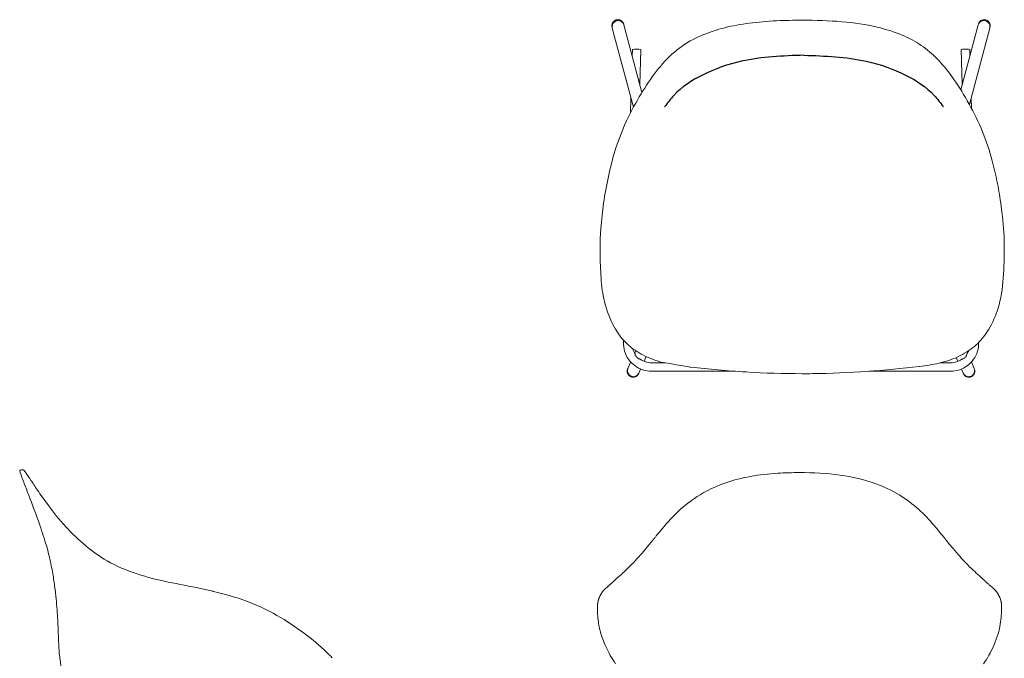
# Model space of a CAD drawing. Units: millimetres. Extents: x -745 to 13459, y 540 to 11007.
# Drawn here: x -739 to 741, y 2466 to 3427 of the extents above; entities that cross this region are included whole.
import ezdxf

# ---------------------------------------------------------------- set-up
doc = ezdxf.new("R2010")
doc.units = ezdxf.units.MM
doc.layers.add('00', color=7, linetype='Continuous', lineweight=20)

# ---------------------------------------------------------------- blocks, each defined once
blk = doc.blocks.new('RUBYBSB4L_SIDE')
at = {"layer": '00'}
for p, q in [((-271.1, 177.8), (-271.2, 177.7)), ((-270.1, 178.1), (-271.1, 177.8)), ((19.5, -4.5), (19.5, -4.5))]:
    blk.add_line(p, q, dxfattribs=at)
for points, degree in [([(-271.7, 176.6), (-271.8, 176.7), (-271.9, 177.1), (-271.6, 177.6), (-271.3, 177.7), (-271.2, 177.7)], 4), ([(0, 0), (6.2, -1.3), (12.5, -2.7), (18.7, -4.3)], 3), ([(18.7, -4.3), (19, -4.4), (19.2, -4.5), (19.5, -4.5)], 3), ([(19.5, -4.5), (35.3, -8.6), (51.4, -12.5), (66.8, -18.2)], 3), ([(66.8, -18.2), (66.8, -18.2), (66.8, -18.2), (66.8, -18.2), (66.8, -18.2)], 4)]:
    blk.add_open_spline(points, degree=degree, dxfattribs=at)
for points, degree, knots in [([(-264.7, 177), (-265, 177.3), (-266.1, 178.3), (-267.9, 178.9), (-269.2, 178.4), (-270.1, 178.1)], 4, [0.2809128, 0.2809128, 0.2809128, 0.2809128, 0.2809128, 0.5, 1, 1, 1, 1, 1]), ([(-271.7, 176.6), (-269.5, 170.2), (-267.2, 163.9), (-264.9, 157.7), (-262.5, 151.3), (-260.1, 145), (-257.7, 138.8), (-253, 126.5), (-248.5, 114.8), (-244.5, 103.6), (-240.5, 92.4), (-236.9, 81.8), (-233.9, 71.8), (-230.8, 61.9), (-228.4, 52.6), (-226.4, 43.9), (-224.4, 35.2), (-222.9, 27.1), (-221.6, 19.6), (-220.4, 12), (-219.4, 5.1), (-218.6, -1.5), (-217.8, -8), (-217.1, -14.1), (-216.6, -19.8), (-216.1, -25.6), (-215.6, -31.1), (-215.3, -36.3), (-214.9, -41.5), (-214.6, -46.5), (-214.4, -51.3), (-214.2, -56.1), (-214, -60.7), (-213.8, -65.1), (-213.7, -69.5), (-213.5, -73.7), (-213.4, -77.8), (-213.3, -81.8), (-213.1, -85.8), (-212.9, -89.5), (-212.6, -93.3), (-212.3, -97), (-212, -100.5), (-211.6, -104), (-211.2, -107.3), (-210.7, -110.5), (-210.2, -113.6), (-209.6, -116.7), (-208.9, -119.5), (-208.3, -122.3), (-207.6, -125), (-206.9, -127.5)], 3, [0.0013215, 0.0013215, 0.0013215, 0.0013215, 0.0312499, 0.0312499, 0.0312499, 0.0624999, 0.0624999, 0.0624999, 0.1249999, 0.1249999, 0.1249999, 0.1874999, 0.1874999, 0.1874999, 0.2499999, 0.2499999, 0.2499999, 0.3124999, 0.3124999, 0.3124999, 0.3749999, 0.3749999, 0.3749999, 0.4374999, 0.4374999, 0.4374999, 0.4999999, 0.4999999, 0.4999999, 0.5624999, 0.5624999, 0.5624999, 0.6249999, 0.6249999, 0.6249999, 0.6875, 0.6875, 0.6875, 0.75, 0.75, 0.75, 0.8125, 0.8125, 0.8125, 0.875, 0.875, 0.875, 0.9375, 0.9375, 0.9375, 1, 1, 1, 1]), ([(-264.7, 177), (-264.5, 176.7), (-264.4, 176.6), (-263.4, 175.3), (-262.4, 173.8), (-259.4, 169.3), (-257.4, 166.3), (-252.2, 158.5), (-248.9, 153.5), (-240.4, 141), (-234.8, 133.1), (-220.9, 114.5), (-212.1, 103.5), (-193.3, 82.8), (-183.4, 72.9), (-162.5, 55.7), (-151.8, 48.2), (-126.4, 33.6), (-111.2, 27), (-65.3, 11.8), (-32.4, 6.6), (0, 0)], 3, [0, 0, 0, 0, 2.826172, 2.826172, 7.033591, 7.033591, 10.859126, 10.859126, 14.689528, 14.689528, 19.082313, 19.082313, 24.175866, 24.175866, 28.957771, 28.957771, 33.364835, 33.364835, 38.751497, 38.751497, 48.789624, 48.789624, 48.789624, 48.789624]), ([(-264.6, 176.8), (-264.6, 176.8), (-264.7, 176.9), (-264.4, 176.6), (-264.3, 176.4), (-263.4, 175.3), (-262.4, 173.8), (-259.4, 169.3), (-257.4, 166.3), (-252.2, 158.5), (-248.9, 153.5), (-240.4, 141), (-234.8, 133.1), (-220.9, 114.5), (-212.1, 103.5), (-193.3, 82.8), (-183.4, 72.9), (-162.5, 55.7), (-151.8, 48.2), (-126.4, 33.6), (-111.2, 27), (-65.3, 11.8), (-32.4, 6.6), (0, 0)], 3, [0.03005, 0.03005, 0.03005, 0.03005, 1.282115, 1.282115, 2.826173, 2.826173, 7.033604, 7.033604, 10.859137, 10.859137, 14.689538, 14.689538, 19.082326, 19.082326, 24.175955, 24.175955, 28.957814, 28.957814, 33.364899, 33.364899, 38.751553, 38.751553, 48.789681, 48.789681, 48.789681, 48.789681]), ([(66.8, -18.2), (83.4, -24.4), (99.6, -31.9), (129.4, -48.8), (143.4, -58), (168.1, -76.7), (179, -86.1), (192.1, -98.5), (195.1, -101.4), (198, -104.3)], 3, [0, 0, 0, 0, 5.30752, 5.30752, 10.310903, 10.310903, 14.775003, 14.775003, 16.123775, 16.123775, 16.123775, 16.123775])]:
    blk.add_open_spline(points, degree=degree, knots=knots, dxfattribs=at)
blk = doc.blocks.new('RUBYBSB4L_FRONT')
at = {"layer": '00'}
for points, knots in [([(-219.5, 255.1), (-219.5, 255.1), (-219.5, 255.1), (-219.5, 255.1), (-219.5, 255.2), (-219.5, 255.2), (-219.4, 255.2), (-219.4, 255.2), (-219.4, 255.2), (-219.4, 255.3), (-219.3, 255.3), (-219.2, 255.5), (-219.1, 255.6), (-218.6, 256.2), (-218.3, 256.5), (-217.1, 258), (-216.2, 259.2), (-212.6, 263.7), (-209.8, 267.1), (-198.4, 280.7), (-189.1, 291.2), (-168.3, 309.7), (-157, 318), (-134.1, 331), (-122.6, 336.1), (-98.8, 344.3), (-86.5, 347.5), (-60.4, 352.2), (-46.5, 353.7), (-21.8, 355.3), (-10.9, 355.5), (0, 355.5)], [0, 0, 0, 0, 0.001489, 0.001489, 0.003216, 0.003216, 0.006743, 0.006743, 0.014325, 0.014325, 0.034221, 0.034221, 0.093861, 0.093861, 0.272667, 0.272667, 0.808926, 0.808926, 2.417842, 2.417842, 7.261447, 7.261447, 11.724685, 11.724685, 15.5971, 15.5971, 19.434275, 19.434275, 23.608825, 23.608825, 26.874075, 26.874075, 26.874075, 26.874075]), ([(0, 355.5), (20.5, 355.5), (41.1, 354.6), (79.2, 349.3), (97.1, 345.2), (126.8, 334.4), (139.3, 328.4), (160.9, 315.1), (170.4, 308), (187.5, 292.6), (195.2, 284.3), (205.3, 272.5), (208.2, 269), (212.4, 263.8), (213.8, 262.1), (215.9, 259.5), (216.6, 258.7), (217.7, 257.4), (218, 256.9), (218.6, 256.3), (218.7, 256.1), (219, 255.7), (219.1, 255.6), (219.2, 255.4), (219.3, 255.4), (219.3, 255.3), (219.4, 255.3), (219.4, 255.2), (219.4, 255.2), (219.4, 255.2), (219.4, 255.2), (219.5, 255.2), (219.5, 255.1), (219.5, 255.1), (219.5, 255.1), (219.5, 255.1)], [0, 0, 0, 0, 6.14178, 6.14178, 11.606696, 11.606696, 15.865738, 15.865738, 19.691656, 19.691656, 23.577142, 23.577142, 25.220751, 25.220751, 26.043286, 26.043286, 26.454456, 26.454456, 26.660066, 26.660066, 26.762983, 26.762983, 26.814585, 26.814585, 26.840534, 26.840534, 26.853647, 26.853647, 26.860321, 26.860321, 26.863749, 26.863749, 26.865519, 26.865519, 26.867354, 26.867354, 26.867354, 26.867354]), ([(-280.6, 190.8), (-280.5, 190.9), (-280.5, 190.9), (-280, 191.3), (-279.6, 191.7), (-277.8, 193.3), (-276.4, 194.6), (-270.5, 200), (-265.4, 204.5), (-253.4, 216), (-246.2, 223.4), (-233.1, 238.6), (-227.6, 245.2), (-220.5, 253.9), (-220.5, 253.9), (-220.5, 253.9), (-220.5, 253.9), (-220.5, 253.9), (-220.5, 253.9), (-220.5, 253.9), (-220.5, 253.9), (-220.5, 253.9), (-220.5, 253.9), (-220.5, 253.9)], [0.171984, 0.171984, 0.171984, 0.171984, 0.222663, 0.222663, 0.666727, 0.666727, 1.999233, 1.999233, 6.004566, 6.004566, 10.85641, 10.85641, 14.80196, 14.80196, 14.802641, 14.802641, 14.802986, 14.802986, 14.803161, 14.803161, 14.803251, 14.803251, 14.803344, 14.803344, 14.803344, 14.803344]), ([(220.5, 253.9), (220.5, 253.9), (220.5, 253.9), (220.5, 253.9), (220.5, 253.9), (220.5, 253.9), (220.5, 253.9), (220.5, 253.9), (220.5, 253.9), (220.5, 253.9), (220.5, 253.9), (220.5, 253.9), (220.5, 253.9), (220.6, 253.8), (220.6, 253.8), (220.7, 253.6), (220.8, 253.5), (221.2, 253.1), (221.4, 252.8), (222.5, 251.5), (223.2, 250.5), (226.3, 246.8), (228.6, 244), (237.6, 233.2), (244.1, 225.8), (257.6, 211.8), (264.4, 205.4), (273.3, 197.4), (276, 195), (279.1, 192.2), (279.7, 191.7), (280.4, 191), (280.5, 190.9), (280.6, 190.8)], [0, 0, 0, 0, 0.000102, 0.000102, 0.000195, 0.000195, 0.000458, 0.000458, 0.001122, 0.001122, 0.003111, 0.003111, 0.009076, 0.009076, 0.026966, 0.026966, 0.080632, 0.080632, 0.241627, 0.241627, 0.724623, 0.724623, 2.173975, 2.173975, 6.531241, 6.531241, 11.50477, 11.50477, 13.911798, 13.911798, 14.514451, 14.514451, 14.63247, 14.63247, 14.63247, 14.63247]), ([(-296.7, 175.4), (-293.4, 179.7), (-289.5, 183.2), (-283.4, 188.4), (-282, 189.6), (-280.5, 190.9), (-280.4, 191), (-280.2, 191.2), (-280.1, 191.2), (-280, 191.3), (-280, 191.3), (-280, 191.3), (-280, 191.3), (-280, 191.3)], [0, 0, 0, 0, 5.879005, 5.879005, 7.509203, 7.509203, 7.662034, 7.662034, 7.776688, 7.776688, 7.819756, 7.819756, 7.821698, 7.821698, 7.821698, 7.821698]), ([(280, 191.3), (280, 191.3), (280, 191.3), (280, 191.3), (280, 191.3), (280, 191.3), (280.1, 191.3), (280.2, 191.1), (280.3, 191), (280.9, 190.6), (281.3, 190.2), (282.9, 188.8), (284.1, 187.8), (288.8, 183.8), (291.9, 181.1), (295.3, 177.2), (296, 176.3), (296.7, 175.4)], [0.027439, 0.027439, 0.027439, 0.027439, 0.032783, 0.032783, 0.051091, 0.051091, 0.105244, 0.105244, 0.267571, 0.267571, 0.754345, 0.754345, 2.214566, 2.214566, 6.597196, 6.597196, 7.850067, 7.850067, 7.850067, 7.850067]), ([(-303.8, 155), (-303.8, 158.7), (-303.1, 161.5), (-301.7, 166), (-301, 167.8), (-300.2, 169.5)], [0.00003, 0.00003, 0.00003, 0.00003, 2.942466, 2.942466, 5.058555, 5.058555, 5.058555, 5.058555]), ([(-303.6, 155.6), (-303.6, 156.6), (-303.5, 157.5), (-303.3, 159.4), (-303.1, 160.3), (-302.8, 161.9), (-302.6, 162.5), (-302.2, 164.3), (-301.8, 165.5), (-301.2, 167.2), (-300.9, 167.7), (-300.5, 168.8), (-300.3, 169.3), (-300, 169.8)], [0.000001, 0.000001, 0.000001, 0.000001, 0.827535, 0.827535, 1.756778, 1.756778, 2.417005, 2.417005, 3.765241, 3.765241, 4.436513, 4.436513, 5.086006, 5.086006, 5.086006, 5.086006]), ([(-300.2, 169.5), (-300, 169.9), (-299.8, 170.4), (-299.4, 171), (-299.3, 171.2), (-299.2, 171.5), (-299.1, 171.6), (-299, 171.8), (-299, 171.8), (-298.9, 171.9), (-298.9, 172), (-298.9, 172), (-298.9, 172), (-298.9, 172), (-298.9, 172), (-298.8, 172.1)], [0, 0, 0, 0, 0.541734, 0.541734, 0.812637, 0.812637, 0.948104, 0.948104, 1.015852, 1.015852, 1.049741, 1.049741, 1.066699, 1.066699, 1.075012, 1.075012, 1.075012, 1.075012]), ([(-298.7, 172.3), (-298.7, 172.3), (-298.7, 172.3), (-298.7, 172.4), (-298.7, 172.4), (-298.7, 172.4), (-298.7, 172.4), (-298.7, 172.4), (-298.7, 172.4), (-298.6, 172.4), (-298.6, 172.4), (-298.6, 172.4), (-298.6, 172.4), (-298.6, 172.5), (-298.6, 172.5), (-298.5, 172.6), (-298.5, 172.6), (-298.4, 172.8), (-298.3, 173), (-298, 173.5), (-297.8, 173.8), (-297.3, 174.6), (-297, 175), (-296.7, 175.4)], [0, 0, 0, 0, 0.0014878, 0.0014878, 0.0029268, 0.0029268, 0.0045101, 0.0045101, 0.0067245, 0.0067245, 0.0103288, 0.0103288, 0.0171199, 0.0171199, 0.032062, 0.032062, 0.0714272, 0.0714272, 0.1894283, 0.1894283, 0.5432169, 0.5432169, 0.9967726, 0.9967726, 0.9967726, 0.9967726]), ([(296.7, 175.4), (297.3, 174.6), (297.8, 173.9), (298.5, 172.6), (298.5, 172.6), (298.6, 172.5), (298.6, 172.5), (298.6, 172.4), (298.6, 172.4), (298.6, 172.4), (298.6, 172.4), (298.7, 172.4), (298.7, 172.4), (298.7, 172.4), (298.7, 172.4), (298.7, 172.3), (298.7, 172.3), (298.7, 172.3)], [0, 0, 0, 0, 0.9237353, 0.9237353, 0.9631518, 0.9631518, 0.9783516, 0.9783516, 0.9863531, 0.9863531, 0.9907499, 0.9907499, 0.9933014, 0.9933014, 0.9948065, 0.9948065, 0.9964943, 0.9964943, 0.9964943, 0.9964943]), ([(298.8, 172.1), (298.8, 172), (298.9, 172), (298.9, 172), (298.9, 172), (298.9, 171.9), (299, 171.8), (299.1, 171.6), (299.2, 171.4), (299.6, 170.7), (299.9, 170.1), (300.2, 169.5)], [0.008798, 0.008798, 0.008798, 0.008798, 0.013317, 0.013317, 0.039151, 0.039151, 0.116639, 0.116639, 0.349093, 0.349093, 1.083818, 1.083818, 1.083818, 1.083818]), ([(303.6, 155.6), (303.6, 156.6), (303.5, 157.5), (303.3, 159.4), (303.1, 160.3), (302.8, 161.9), (302.6, 162.5), (302.2, 164.3), (301.8, 165.5), (301.2, 167.2), (300.9, 167.7), (300.5, 168.8), (300.3, 169.3), (300, 169.8)], [-5.029345, -5.029345, -5.029345, -5.029345, -4.211031, -4.211031, -3.292139, -3.292139, -2.639268, -2.639268, -1.306052, -1.306052, -0.642258, -0.642258, -0.000001, -0.000001, -0.000001, -0.000001]), ([(-276.7, 68), (-282.3, 76.4), (-287, 84.8), (-294.8, 101.6), (-297.8, 110.1), (-301.7, 125.5), (-302.7, 132.5), (-303.7, 144.8), (-303.9, 150.2), (-303.8, 155)], [0, 0, 0, 0, 3.914015, 3.914015, 8.197086, 8.197086, 12.441559, 12.441559, 16.376306, 16.376306, 16.376306, 16.376306]), ([(303.8, 155), (303.9, 148.1), (303.6, 140), (301.1, 122), (298.6, 111.9), (290.8, 92.3), (286.1, 83), (279.2, 71.7), (278, 69.9), (276.7, 68)], [0, 0, 0, 0, 5.651364, 5.651364, 11.100158, 11.100158, 15.498167, 15.498167, 16.368535, 16.368535, 16.368535, 16.368535])]:
    blk.add_open_spline(points, degree=3, knots=knots, dxfattribs=at)
for points, degree in [([(-220.5, 253.9), (-220.5, 253.9), (-220.4, 254), (-220.4, 254)], 3), ([(-220.4, 254), (-220.3, 254.1), (-220.2, 254.2), (-220.2, 254.3)], 3), ([(-220.2, 254.3), (-219.9, 254.6), (-219.7, 254.8), (-219.5, 255.1)], 3), ([(219.5, 255.1), (219.7, 254.8), (219.9, 254.6), (220.2, 254.3)], 3), ([(220.4, 254), (220.3, 254.1), (220.2, 254.2), (220.2, 254.3)], 3), ([(220.4, 254), (220.4, 254), (220.5, 253.9), (220.5, 253.9)], 3), ([(-300, 169.8), (-299.7, 170.5), (-299.3, 171.2), (-298.9, 171.9)], 3), ([(-298.9, 171.9), (-298.8, 172.1), (-298.8, 172.2), (-298.7, 172.3)], 3), ([(-296.7, 175.4), (-296.7, 175.4), (-296.7, 175.4), (-296.7, 175.4), (-296.7, 175.4)], 4), ([(296.7, 175.4), (296.7, 175.4), (296.7, 175.4), (296.7, 175.4), (296.7, 175.4)], 4), ([(298.7, 172.3), (298.8, 172.2), (298.8, 172.1), (298.9, 171.9)], 3), ([(300, 169.8), (299.7, 170.5), (299.3, 171.2), (298.9, 171.9)], 3), ([(300.2, 169.5), (302.1, 165.5), (303.8, 161.3), (303.8, 155)], 3), ([(-303.8, 155), (-303.8, 155), (-303.8, 155), (-303.8, 155)], 3), ([(303.8, 155), (303.8, 155), (303.8, 155), (303.8, 155)], 3)]:
    blk.add_open_spline(points, degree=degree, dxfattribs=at)
blk = doc.blocks.new('RUBYBSB4L_TOP')
for points in [[(2.7, -52.7), (-91, -61.7), (-150, -82.6), (-193, -113.2), (-206.8, -130.4)], [(2.7, -52.7), (96.4, -61.7), (155.5, -82.6), (198.4, -113.2), (212.2, -130.4)]]:
    blk.add_spline(points, degree=3)
at = {"layer": '00'}
for p, q in [((-285.7, -10.8), (-285.4, -11.8)), ((-253.6, -131), (-285.4, -11.8)), ((-268.3, -6.1), (-268, -7.2)), ((-240.9, -108.8), (-268, -7.2)), ((264.6, -7.2), (238.5, -104.9)), ((282, -11.8), (251.3, -126.8)), ((264.9, -6.1), (264.6, -7.2)), ((282.3, -10.8), (282, -11.8)), ((-255.2, -44.2), (-255.5, -54.2)), ((-242.5, -44.2), (-244.1, -96.9)), ((240.7, -96.9), (239.1, -44.2)), ((252.1, -54.2), (251.8, -44.2)), ((-257.4, -116.9), (-258.1, -139.6)), ((254.5, -132.6), (254, -116.9)), ((-297.8, -270.4), (-297.8, -270.3)), ((297.8, -270.3), (297.8, -270.4)), ((-303.8, -337.5), (-303.8, -337.5)), ((303.8, -337.5), (303.8, -337.5)), ((-268.6, -481.4), (-268.7, -484.6)), ((-250.3, -497.2), (-251.9, -500.9)), ((248.5, -500.9), (247.6, -498.9)), ((-257.8, -514.2), (-262, -523.8)), ((-234.5, -506.1), (-237.6, -513.2)), ((-226.3, -515.4), (-205.6, -515.4)), ((207.7, -515.4), (222.9, -515.4)), ((234.2, -513.2), (231.7, -507.4)), ((258.5, -523.8), (254.3, -514.2)), ((-262.2, -524.3), (-262, -523.8)), ((-245.7, -531.6), (-245.5, -531)), ((-242.8, -524.8), (-245.5, -531)), ((-226.3, -528.1), (-100.7, -528.1)), ((100.7, -528.1), (222.9, -528.1)), ((242, -531), (239.3, -524.8)), ((242.3, -531.6), (242, -531)), ((258.7, -524.3), (258.5, -523.8))]:
    blk.add_line(p, q, dxfattribs=at)
for centre, major_axis, ratio, start_param, end_param in [((-276.7, -9.5), (8.7, 2.32), 0.983755, 0, 3.141593), ((273.3, -9.5), (8.7, -2.32), 0.983755, 0, 3.141593), ((-276.7, -9.5), (-8.7, -2.32), 0.983755, 3.141593, 6.283185), ((273.3, -9.5), (8.7, -2.32), 0.983755, 0, 3.141593), ((-248.8, -44.2), (-6.35, 0), 0.087115, 3.138924, 6.280517), ((245.4, -44.2), (6.35, 0), 0.087115, 0.002669, 3.144261), ((-253.7, -527.4), (-8.24, 3.62), 0.995464, 0, 3.141593), ((-253.7, -527.4), (8.24, -3.62), 0.995464, 3.141593, 6.283185), ((250.3, -527.4), (-8.24, -3.62), 0.995464, 0, 3.141593), ((250.3, -527.4), (-8.24, -3.62), 0.995464, 0, 3.141593)]:
    blk.add_ellipse(centre, major_axis=major_axis, ratio=ratio, start_param=start_param, end_param=end_param, dxfattribs=at)
for points, knots in [([(-268.3, -6.1), (-268.4, -5.6), (-268.6, -5.1), (-269, -4.2), (-269.2, -3.8), (-269.8, -3), (-270.1, -2.6), (-270.8, -1.8), (-271.1, -1.5), (-271.9, -0.9), (-272.3, -0.6), (-273.1, -0.2), (-273.6, 0), (-274.5, 0.4), (-274.9, 0.5), (-275.9, 0.7), (-276.4, 0.7), (-277.3, 0.7), (-277.8, 0.7), (-278.7, 0.6), (-279.2, 0.5), (-280.1, 0.2), (-280.5, 0.1), (-281.4, -0.4), (-281.8, -0.6), (-282.5, -1.1), (-282.9, -1.4), (-283.6, -2.1), (-283.9, -2.5), (-284.5, -3.2), (-284.7, -3.7), (-285.2, -4.5), (-285.4, -5), (-285.7, -5.9), (-285.8, -6.4), (-286, -7.3), (-286, -7.8), (-286, -9.2), (-285.9, -10), (-285.7, -10.8)], [-1.533873, -1.533873, -1.533873, -1.533873, -1.37032, -1.37032, -1.207036, -1.207036, -1.044363, -1.044363, -0.882575, -0.882575, -0.72185, -0.72185, -0.562252, -0.562252, -0.403728, -0.403728, -0.246119, -0.246119, -0.089181, -0.089181, 0.067393, 0.067393, 0.223941, 0.223941, 0.380803, 0.380803, 0.538288, 0.538288, 0.69665, 0.69665, 0.85606, 0.85606, 1.016588, 1.016588, 1.178192, 1.178192, 1.340718, 1.340718, 1.60772, 1.60772, 1.60772, 1.60772]), ([(0, 0), (20, 0), (40, -0.6), (77.8, -3.9), (95.8, -6.5), (125.9, -13.5), (138.6, -17.5), (160.6, -26.9), (170.2, -32.1), (187.7, -43.9), (195.5, -50.6), (210.8, -66.1), (218.1, -75.1), (233.2, -96), (240.8, -108.2), (255.6, -134.2), (262.7, -148), (274.8, -176.4), (280, -191), (288.6, -221.5), (292.1, -237.4), (296, -259.1), (296.9, -264.7), (297.8, -270.3)], [0, 0, 0, 0, 5.985476, 5.985476, 11.487581, 11.487581, 15.820177, 15.820177, 19.697686, 19.697686, 23.641394, 23.641394, 28.038215, 28.038215, 33.118713, 33.118713, 38.143756, 38.143756, 42.961077, 42.961077, 47.941318, 47.941318, 49.682012, 49.682012, 49.682012, 49.682012]), ([(282.3, -10.8), (282.4, -10.3), (282.5, -9.8), (282.6, -8.8), (282.6, -8.3), (282.5, -7.3), (282.5, -6.8), (282.2, -5.8), (282.1, -5.4), (281.7, -4.5), (281.5, -4), (281, -3.2), (280.7, -2.8), (280.1, -2), (279.8, -1.7), (279, -1.1), (278.7, -0.8), (277.8, -0.3), (277.4, -0.1), (276.5, 0.3), (276.1, 0.4), (275.2, 0.6), (274.7, 0.7), (273.8, 0.8), (273.3, 0.7), (272.4, 0.7), (271.9, 0.6), (271, 0.3), (270.5, 0.2), (269.6, -0.2), (269.2, -0.4), (268.4, -0.9), (268, -1.2), (267.3, -1.9), (266.9, -2.2), (266.3, -3), (266, -3.4), (265.4, -4.6), (265.1, -5.3), (264.9, -6.1)], [-1.60772, -1.60772, -1.60772, -1.60772, -1.444168, -1.444168, -1.280721, -1.280721, -1.117739, -1.117739, -0.955533, -0.955533, -0.794325, -0.794325, -0.63423, -0.63423, -0.475247, -0.475247, -0.317261, -0.317261, -0.160062, -0.160062, -0.003369, -0.003369, 0.153148, 0.153148, 0.309831, 0.309831, 0.467007, 0.467007, 0.624956, 0.624956, 0.78389, 0.78389, 0.943924, 0.943924, 1.105067, 1.105067, 1.267212, 1.267212, 1.533873, 1.533873, 1.533873, 1.533873]), ([(-297.8, -270.3), (-293.6, -243.3), (-287.9, -216.2), (-273.6, -172.7), (-266.2, -155.4), (-251.3, -126.1), (-244.1, -113.7), (-229.3, -90.3), (-221.5, -79.4), (-204.5, -59.1), (-195, -49.7), (-174.2, -34.2), (-162.9, -27.9), (-139.8, -18), (-128.3, -14.3), (-104.4, -8.4), (-92.1, -6.1), (-66.1, -2.7), (-52.4, -1.6), (-25.8, -0.3), (-12.9, 0), (0, 0)], [0, 0, 0, 0, 8.370632, 8.370632, 14.28018, 14.28018, 19.13475, 19.13475, 24.058785, 24.058785, 29.182946, 29.182946, 33.818029, 33.818029, 37.792288, 37.792288, 41.661122, 41.661122, 45.814314, 45.814314, 49.677224, 49.677224, 49.677224, 49.677224]), ([(-303.8, -337.3), (-303.8, -328), (-303.1, -318.4), (-301.7, -302.2), (-301, -295.6), (-300.3, -288.9)], [0, 0, 0, 0, 2.99386, 2.99386, 5.056785, 5.056785, 5.056785, 5.056785]), ([(-276.7, -471), (-282.3, -462.6), (-287, -453.6), (-294.8, -433.5), (-297.8, -422.2), (-301.7, -398.6), (-302.6, -386.2), (-303.6, -361.8), (-303.9, -349.8), (-303.8, -337.5)], [0, 0, 0, 0, 3.913228, 3.913228, 8.195334, 8.195334, 12.435512, 12.435512, 16.387385, 16.387385, 16.387385, 16.387385]), ([(303.8, -337.5), (303.9, -354.8), (303.6, -371.8), (301.2, -403.9), (298.8, -419.3), (291, -444.7), (286.3, -455.3), (279.3, -467), (278, -469), (276.7, -471)], [0, 0, 0, 0, 5.581454, 5.581454, 11.054846, 11.054846, 15.468296, 15.468296, 16.379702, 16.379702, 16.379702, 16.379702]), ([(-211.8, -514.3), (-214.7, -513.6), (-217.4, -512.7), (-230.4, -508.4), (-240, -503.8), (-255.9, -493.6), (-262.6, -487.9), (-271.3, -478.4), (-274, -474.9), (-276.5, -471.3)], [3.738064, 3.738064, 3.738064, 3.738064, 4.671005, 4.671005, 8.202478, 8.202478, 11.4359, 11.4359, 13.15466, 13.15466, 13.15466, 13.15466]), ([(276.5, -471.3), (271.7, -478.4), (265.8, -484.9), (251.8, -496.7), (243.4, -501.9), (225.4, -510.3), (215.7, -513.6), (196.1, -518.2), (186.2, -519.6), (176.2, -520.9)], [0, 0, 0, 0, 3.352972, 3.352972, 6.811917, 6.811917, 10.095656, 10.095656, 13.163093, 13.163093, 13.163093, 13.163093]), ([(-268.7, -484.6), (-268.8, -489.1), (-268.2, -493.7), (-265.6, -502.3), (-263.7, -506.4), (-258.5, -513.8), (-255.3, -517), (-248.1, -522.4), (-244, -524.5), (-235.4, -527.4), (-230.9, -528.1), (-226.4, -528.1), (-226.4, -528.1), (-226.3, -528.1)], [3.111086, 3.111086, 3.111086, 3.111086, 3.430748, 3.430748, 3.750464, 3.750464, 4.070349, 4.070349, 4.390446, 4.390446, 4.710706, 4.710706, 4.712389, 4.712389, 4.712389, 4.712389]), ([(222.9, -528.1), (227.4, -528.1), (232, -527.4), (240.5, -524.6), (244.6, -522.5), (251.8, -517.1), (255, -513.8), (260.2, -506.4), (262.2, -502.3), (264.8, -493.7), (265.4, -489.2), (265.2, -484.7), (265.2, -484.6), (265.2, -484.6)], [4.712389, 4.712389, 4.712389, 4.712389, 5.03265, 5.03265, 5.35291, 5.35291, 5.673008, 5.673008, 5.992893, 5.992893, 6.31261, 6.31261, 6.313692, 6.313692, 6.313692, 6.313692]), ([(-254.9, -493.9), (-254.9, -494), (-254.8, -494.2), (-253.9, -497.1), (-252.7, -499.6), (-251.2, -502)], [3.4143527, 3.4143527, 3.4143527, 3.4143527, 3.4313469, 3.4313469, 3.7185954, 3.7185954, 3.7185954, 3.7185954]), ([(-251.2, -502), (-251.2, -502), (-251.1, -502.2), (-251.1, -502.6), (-251, -502.9), (-250.7, -503.8), (-250.5, -504.4), (-249.9, -505.4), (-249.7, -505.8), (-249.2, -506.5), (-249, -506.7), (-248.8, -507), (-248.7, -507), (-248.6, -507.1)], [2.8114124, 2.8114124, 2.8114124, 2.8114124, 2.9687154, 2.9687154, 3.1577651, 3.1577651, 3.3934708, 3.3934708, 3.5407665, 3.5407665, 3.6253624, 3.6253624, 3.6560261, 3.6560261, 3.6560261, 3.6560261]), ([(247.8, -502), (247.8, -502), (247.8, -502), (247.7, -502.1), (247.7, -502.2), (247.6, -502.6), (247.5, -502.9), (247.3, -503.9), (247, -504.5), (246.4, -505.5), (246.2, -505.9), (245.7, -506.5), (245.6, -506.7), (245.2, -507.1), (245.1, -507.2), (244.7, -507.6), (244.5, -507.7), (244.1, -508.1), (243.7, -508.4), (242.8, -509), (242.1, -509.3), (241.1, -509.7), (240.7, -509.8), (240.2, -510), (240, -510.1), (239.9, -510.1), (239.9, -510.1), (239.8, -510.2)], [0.972901, 0.972901, 0.972901, 0.972901, 0.97806, 0.97806, 1.134248, 1.134248, 1.322464, 1.322464, 1.555872, 1.555872, 1.695951, 1.695951, 1.777752, 1.777752, 1.844608, 1.844608, 1.918905, 1.918905, 2.034246, 2.034246, 2.268236, 2.268236, 2.452956, 2.452956, 2.611664, 2.611664, 2.645103, 2.645103, 2.645103, 2.645103]), ([(-248.6, -507.1), (-248.5, -507.3), (-248.3, -507.4), (-247.9, -507.8), (-247.7, -508), (-247.1, -508.4), (-246.6, -508.7), (-245.6, -509.3), (-245, -509.5), (-244.2, -509.8), (-243.8, -509.9), (-243.4, -510.1), (-243.3, -510.1), (-243.3, -510.2)], [0, 0, 0, 0, 0.068475, 0.068475, 0.1548031, 0.1548031, 0.312022, 0.312022, 0.5289824, 0.5289824, 0.7025345, 0.7025345, 0.8380805, 0.8380805, 0.8380805, 0.8380805]), ([(-243.3, -510.2), (-240.9, -511.8), (-238.4, -513), (-232.7, -514.9), (-229.5, -515.4), (-226.4, -515.4), (-226.4, -515.4), (-226.3, -515.4)], [4.1051224, 4.1051224, 4.1051224, 4.1051224, 4.3916349, 4.3916349, 4.7111746, 4.7111746, 4.712389, 4.712389, 4.712389, 4.712389]), ([(0, -531.8), (-28.2, -531.8), (-56.4, -530.9), (-112.3, -527.5), (-140.2, -525.1), (-170.5, -521.6), (-173.3, -521.2), (-211.8, -514.3)], [0, 0, 0, 0, 8.448291, 8.448291, 16.868643, 16.868643, 17.722515, 17.722515, 17.722515, 17.722515]), ([(222.9, -515.4), (226.1, -515.4), (229.2, -514.9), (234.9, -513), (237.5, -511.8), (239.8, -510.2)], [4.712389, 4.712389, 4.712389, 4.712389, 5.0318171, 5.0318171, 5.3196555, 5.3196555, 5.3196555, 5.3196555]), ([(-262.2, -524.3), (-262.4, -524.7), (-262.5, -525.2), (-262.8, -526.2), (-262.9, -526.6), (-263, -527.6), (-263, -528.1), (-262.9, -529.1), (-262.8, -529.6), (-262.6, -530.6), (-262.4, -531), (-262.1, -531.9), (-261.9, -532.4), (-261.3, -533.2), (-261.1, -533.6), (-260.4, -534.3), (-260.1, -534.7), (-259.4, -535.3), (-259, -535.5), (-258.2, -536), (-257.7, -536.2), (-256.8, -536.6), (-256.4, -536.7), (-255.5, -536.9), (-255, -537), (-254.1, -537.1), (-253.6, -537), (-252.7, -536.9), (-252.2, -536.9), (-251.3, -536.6), (-250.8, -536.5), (-249.9, -536.1), (-249.5, -535.8), (-248.7, -535.3), (-248.3, -535), (-247.6, -534.4), (-247.3, -534), (-246.5, -533), (-246, -532.3), (-245.7, -531.6)], [-1.802043, -1.802043, -1.802043, -1.802043, -1.639002, -1.639002, -1.475666, -1.475666, -1.312386, -1.312386, -1.149506, -1.149506, -0.987327, -0.987327, -0.82607, -0.82607, -0.665855, -0.665855, -0.506693, -0.506693, -0.348488, -0.348488, -0.191051, -0.191051, -0.034124, -0.034124, 0.1226, 0.1226, 0.279441, 0.279441, 0.436711, 0.436711, 0.59468, 0.59468, 0.753556, 0.753556, 0.91346, 0.91346, 1.074412, 1.074412, 1.33955, 1.33955, 1.33955, 1.33955]), ([(176.1, -520.9), (150.2, -524), (124.1, -526.5), (70.6, -530.2), (43.1, -531.4), (10.4, -531.8), (5.2, -531.8), (0, -531.8)], [0, 0, 0, 0, 7.911589, 7.911589, 16.162402, 16.162402, 17.723287, 17.723287, 17.723287, 17.723287]), ([(242.3, -531.6), (242.5, -532), (242.7, -532.5), (243.3, -533.3), (243.6, -533.7), (244.2, -534.4), (244.6, -534.8), (245.3, -535.4), (245.7, -535.6), (246.6, -536.1), (247, -536.3), (247.9, -536.6), (248.4, -536.8), (249.3, -537), (249.8, -537), (250.7, -537.1), (251.2, -537), (252.1, -536.9), (252.6, -536.8), (253.5, -536.6), (254, -536.4), (254.8, -536), (255.2, -535.7), (256, -535.2), (256.4, -534.9), (257.1, -534.3), (257.4, -533.9), (258, -533.1), (258.2, -532.7), (258.7, -531.9), (258.9, -531.4), (259.2, -530.5), (259.3, -530), (259.5, -529.1), (259.5, -528.6), (259.5, -527.6), (259.5, -527.1), (259.3, -525.8), (259.1, -525), (258.7, -524.3)], [-1.33955, -1.33955, -1.33955, -1.33955, -1.176505, -1.176505, -1.014073, -1.014073, -0.852501, -0.852501, -0.691944, -0.691944, -0.532446, -0.532446, -0.373947, -0.373947, -0.216285, -0.216285, -0.059223, -0.059223, 0.097532, 0.097532, 0.2543, 0.2543, 0.411397, 0.411397, 0.569112, 0.569112, 0.727675, 0.727675, 0.887238, 0.887238, 1.047857, 1.047857, 1.209479, 1.209479, 1.371947, 1.371947, 1.53501, 1.53501, 1.802043, 1.802043, 1.802043, 1.802043])]:
    blk.add_open_spline(points, degree=3, knots=knots, dxfattribs=at)
for points, degree in [([(-300.3, -288.9), (-299.6, -282.8), (-298.8, -276.6), (-297.8, -270.4)], 3), ([(-297.8, -270.3), (-297.8, -270.3), (-297.8, -270.3), (-297.8, -270.3), (-297.8, -270.3)], 4), ([(297.8, -270.3), (297.8, -270.3), (297.8, -270.3), (297.8, -270.3), (297.8, -270.3)], 4), ([(297.8, -270.4), (298.8, -276.6), (299.6, -282.8), (300.3, -288.9)], 3), ([(300.3, -288.9), (302.1, -305.2), (303.8, -321.6), (303.8, -337.3)], 3), ([(-303.8, -337.5), (-303.8, -337.4), (-303.8, -337.4), (-303.8, -337.3)], 3), ([(303.8, -337.3), (303.8, -337.4), (303.8, -337.4), (303.8, -337.5)], 3), ([(-276.5, -471.3), (-276.6, -471.2), (-276.6, -471.1), (-276.7, -471)], 3), ([(-276.5, -471.3), (-276.5, -471.3), (-276.5, -471.3), (-276.5, -471.3), (-276.5, -471.3)], 4), ([(276.7, -471), (276.6, -471.1), (276.6, -471.2), (276.5, -471.3)], 3), ([(276.5, -471.3), (276.5, -471.3), (276.5, -471.3), (276.5, -471.3), (276.5, -471.3)], 4), ([(247.8, -502), (248.8, -500.5), (249.7, -498.8), (250.4, -497.1)], 3)]:
    blk.add_open_spline(points, degree=degree, dxfattribs=at)

msp = doc.modelspace()

# ---------------------------------------------------------------- block references
for name, p in [('RUBYBSB4L_TOP', (437.2, 3425.9)), ('RUBYBSB4L_SIDE', (-467.3, 2571.1)), ('RUBYBSB4L_FRONT', (433.2, 2389.8))]:
    msp.add_blockref(name, p)

doc.saveas('drawing.dxf')
